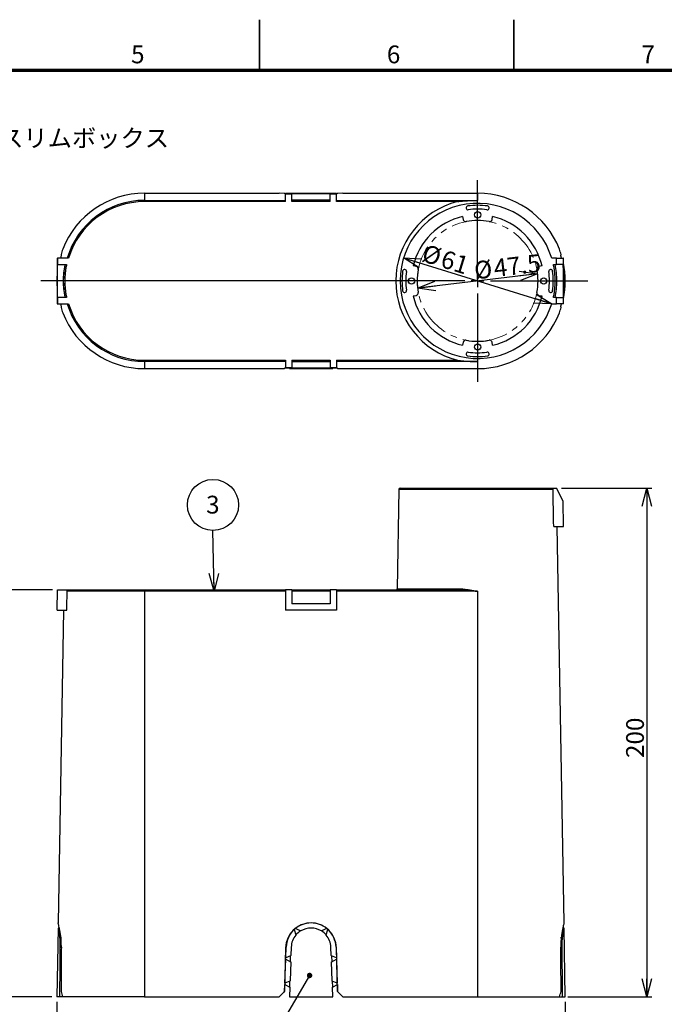
# Model space of a CAD drawing. Units: millimetres. Extents: x -16 to 840, y 0 to 594.
# Drawn here: x 426 to 679, y 207 to 594 of the extents above; entities that cross this region are included whole.
import ezdxf

# ---------------------------------------------------------------- set-up
doc = ezdxf.new("R2010")
doc.units = ezdxf.units.MM
doc.header["$LTSCALE"] = 2
doc.linetypes.add('SLD-2点鎖線', pattern=[12.7, 6.35, -1.27, 1.27, -1.27, 1.27, -1.27])
doc.linetypes.add('SLD-実線', pattern=[0])
doc.layers.add('FORMAT', color=7, linetype='SLD-実線')
doc.layers.add('レイヤー_1', color=179, linetype='SLD-実線')
doc.styles.add('SLDTEXTSTYLE0', font='MSGOTHIC.TTC')
doc.styles.add('SLDTEXTSTYLE1', font='MSGOTHIC.TTC', dxfattribs={"bigfont": 'bigfont'})
doc.styles.add('SLDTEXTSTYLE3', font='GOTHIC.TTF', dxfattribs={"width": 0.913})
doc.styles.get("Standard").update_dxf_attribs({"font": 'MSGOTHIC.TTC'})
doc.dimstyles.new('SLDDIMSTYLE0', dxfattribs={"dimtxt": 7, "dimasz": 7, "dimexe": 0, "dimexo": 0.0625, "dimgap": 1.75, "dimtad": 3, "dimdec": 0, "dimrnd": 1e-09, "dimzin": 12, "dimdsep": 46, "dimtxsty": 'SLDTEXTSTYLE0', "dimblk1": 'OPEN30', "dimblk2": 'OPEN30', "dimsah": 1, "dimcen": 0.09, "dimadec": 0, "dimazin": 3, "dimtfac": 1, "dimtdec": 0, "dimtofl": 0, "dimtmove": 0, "dimatfit": 3, "dimldrblk": 'OPEN30', "dimfxl": 1, "dimfrac": 2, "dimtolj": 1, "dimtzin": 12, "dimarcsym": 0})
doc.dimstyles.new('SLDDIMSTYLE5', dxfattribs={"dimtxt": 0.18, "dimasz": 2.153846, "dimexe": 0, "dimexo": 0.0625, "dimgap": 0, "dimtad": 0, "dimtih": 1, "dimtoh": 1, "dimdec": 0, "dimrnd": 1e-09, "dimzin": 0, "dimdsep": 46, "dimtxsty": 'STANDARD', "dimblk1": 'DOT', "dimblk2": 'DOT', "dimsah": 1, "dimcen": 0.09, "dimadec": 0, "dimazin": 0, "dimtfac": 2.153846, "dimtdec": 0, "dimtofl": 0, "dimtmove": 0, "dimatfit": 3, "dimldrblk": 'DOT', "dimfxl": 1, "dimfrac": 2, "dimtolj": 1, "dimtzin": 0, "dimarcsym": 0})
doc.dimstyles.new('SLDDIMSTYLE6', dxfattribs={"dimtxt": 0.18, "dimasz": 7, "dimexe": 0, "dimexo": 0.0625, "dimgap": 0, "dimtad": 0, "dimtih": 1, "dimtoh": 1, "dimdec": 0, "dimrnd": 1e-09, "dimzin": 0, "dimdsep": 46, "dimtxsty": 'STANDARD', "dimblk1": 'OPEN30', "dimblk2": 'OPEN30', "dimsah": 1, "dimcen": 0.09, "dimadec": 0, "dimazin": 0, "dimtfac": 7, "dimtdec": 0, "dimtofl": 0, "dimtmove": 0, "dimatfit": 3, "dimldrblk": 'OPEN30', "dimfxl": 1, "dimfrac": 2, "dimtolj": 1, "dimtzin": 0, "dimarcsym": 0})
doc.dimstyles.new('SLDDIMSTYLE7', dxfattribs={"dimtxt": 7, "dimasz": 7, "dimexe": 0, "dimexo": 0.0625, "dimgap": 1.75, "dimtad": 3, "dimdec": 1, "dimrnd": 1e-09, "dimzin": 12, "dimdsep": 46, "dimtxsty": 'SLDTEXTSTYLE0', "dimblk1": 'OPEN30', "dimblk2": 'OPEN30', "dimsah": 1, "dimcen": 0, "dimadec": 0, "dimazin": 3, "dimtfac": 1, "dimtmove": 0, "dimatfit": 3, "dimldrblk": 'OPEN30', "dimfxl": 1, "dimfrac": 2, "dimtolj": 1, "dimtzin": 12, "dimarcsym": 0})
doc.dimstyles.new('SLDDIMSTYLE8', dxfattribs={"dimtxt": 7, "dimasz": 7, "dimexe": 0, "dimexo": 0.0625, "dimgap": 1.75, "dimtad": 3, "dimdec": 0, "dimrnd": 1e-09, "dimzin": 12, "dimdsep": 46, "dimtxsty": 'SLDTEXTSTYLE0', "dimblk1": 'OPEN30', "dimblk2": 'OPEN30', "dimsah": 1, "dimcen": 0, "dimadec": 0, "dimazin": 3, "dimtfac": 1, "dimtdec": 0, "dimtmove": 0, "dimatfit": 3, "dimldrblk": 'OPEN30', "dimfxl": 1, "dimfrac": 2, "dimtolj": 1, "dimtzin": 12, "dimarcsym": 0})

# ---------------------------------------------------------------- blocks, each defined once
blk = doc.blocks.new('_OPEN30')
at = {"color": 0, "linetype": 'ByBlock', "lineweight": -2}
for p, q in [((-1, 0.267949), (0, 0)), ((0, 0), (-1, -0.267949)), ((0, 0), (-1, 0))]:
    blk.add_line(p, q, dxfattribs=at)
blk = doc.blocks.new('_D_8')
at = {"layer": 'レイヤー_1', "color": 7}
for p, q in [((638.8, 409.65), (674.36, 409.65)), ((672.36, 409.65), (672.36, 209.65)), ((641.23, 209.65), (674.36, 209.65))]:
    blk.add_line(p, q, dxfattribs=at)
at = {"layer": 'レイヤー_1', "color": 7, "xscale": 7, "yscale": 7}
for p, rotation in [((672.36, 409.65), 90), ((672.36, 209.65), 270)]:
    blk.add_blockref('_OPEN30', p, dxfattribs=dict(at, rotation=rotation))
at = {"layer": 'レイヤー_1', "color": 7, "insert": (664.21, 303.54), "char_height": 7, "attachment_point": 1, "rotation": 90, "style": 'SLDTEXTSTYLE0'}
blk.add_mtext('200', dxfattribs=at)
blk = doc.blocks.new('_D_9')
at = {"layer": 'レイヤー_1', "color": 7}
for p, q in [((438.59, 369.65), (413.45, 369.65)), ((415.45, 369.65), (415.45, 209.65)), ((438.29, 209.65), (413.45, 209.65))]:
    blk.add_line(p, q, dxfattribs=at)
at = {"layer": 'レイヤー_1', "color": 7, "xscale": 7, "yscale": 7}
for p, rotation in [((415.45, 369.65), 90), ((415.45, 209.65), 270)]:
    blk.add_blockref('_OPEN30', p, dxfattribs=dict(at, rotation=rotation))
at = {"layer": 'レイヤー_1', "color": 7, "insert": (407.3, 283.54), "char_height": 7, "attachment_point": 1, "rotation": 90, "style": 'SLDTEXTSTYLE0'}
blk.add_mtext('160', dxfattribs=at)
blk = doc.blocks.new('_D_10')
at = {"layer": 'レイヤー_1', "color": 7}
for p, q in [((440.29, 207.65), (440.29, 182.11)), ((640.29, 207.65), (640.29, 182.11)), ((640.29, 184.11), (440.29, 184.11))]:
    blk.add_line(p, q, dxfattribs=at)
at = {"layer": 'レイヤー_1', "color": 7, "xscale": 7, "yscale": 7, "rotation": 180}
blk.add_blockref('_OPEN30', (440.29, 184.11), dxfattribs=at)
at = {"layer": 'レイヤー_1', "color": 7, "xscale": 7, "yscale": 7}
blk.add_blockref('_OPEN30', (640.29, 184.11), dxfattribs=at)
at = {"layer": 'レイヤー_1', "color": 7, "insert": (534.18, 192.25), "char_height": 7, "attachment_point": 1, "style": 'SLDTEXTSTYLE0'}
blk.add_mtext('200', dxfattribs=at)
blk = doc.blocks.new('SW_NOTE_6')
at = {"layer": 'レイヤー_1', "color": 0}
blk.add_circle((0, 10.05), 10.05, dxfattribs=at)
at = {"layer": 'レイヤー_1', "color": 0, "insert": (-0.07, 13.67), "char_height": 7, "attachment_point": 2, "style": 'SLDTEXTSTYLE0'}
blk.add_mtext('3', dxfattribs=at)
blk = doc.blocks.new('_DOT')
at = {"color": 0, "linetype": 'ByBlock', "lineweight": -2}
blk.add_line((-0.5, 0), (-1, 0), dxfattribs=at)
at = {"color": 0, "linetype": 'ByBlock', "const_width": 0.5}
blk.add_lwpolyline([(-0.25, 0, 1), (0.25, 0, 1)], format="xyb", close=True, dxfattribs=at)
blk = doc.blocks.new('_D_11')
at = {"layer": 'レイヤー_1', "color": 7}
blk.add_line((629.38, 494.04), (582.22, 488.41), dxfattribs=at)
at = {"layer": 'レイヤー_1', "color": 7, "xscale": 7, "yscale": 7}
for p, rotation in [((629.38, 494.04), 6.8123512958), ((582.22, 488.41), 186.8123512958)]:
    blk.add_blockref('_OPEN30', p, dxfattribs=dict(at, rotation=rotation))
at = {"layer": 'レイヤー_1', "color": 7, "char_height": 7, "attachment_point": 1, "rotation": 6.8124, "style": 'SLDTEXTSTYLE0'}
for s, insert in [('%%c', (604.05, 498.75)), ('47.5', (611.74, 499.66))]:
    blk.add_mtext(s, dxfattribs=dict(at, insert=insert))
blk = doc.blocks.new('_D_12')
at = {"layer": 'レイヤー_1', "color": 7}
blk.add_line((576.66, 500.26), (634.94, 482.18), dxfattribs=at)
at = {"layer": 'レイヤー_1', "color": 7, "xscale": 7, "yscale": 7}
for p, rotation in [((576.66, 500.26, -100.02), 162.759844992), ((634.94, 482.18, -100.02), 342.759844992)]:
    blk.add_blockref('_OPEN30', p, dxfattribs=dict(at, rotation=rotation))
at = {"layer": 'レイヤー_1', "color": 7, "char_height": 7, "attachment_point": 1, "rotation": 342.7598, "style": 'SLDTEXTSTYLE0'}
for s, insert in [('%%c', (585.45, 505.83)), ('61', (592.84, 503.54))]:
    blk.add_mtext(s, dxfattribs=dict(at, insert=insert))
blk = doc.blocks.new('SW_CENTERMARKSYMBOL_0')
at = {"layer": 'レイヤー_1', "color": 0}
for p, q in [((0, 5), (0, 39.7)), ((-5, 0), (-171.83, 0)), ((0, 0), (-2.5, 0)), ((0, 0), (0, 2.5)), ((0, 0), (0, -2.5)), ((0, 0), (2.5, 0)), ((5, 0), (43.3, 0)), ((0, -5), (0, -39.67))]:
    blk.add_line(p, q, dxfattribs=at)

msp = doc.modelspace()

# ---------------------------------------------------------------- linework, layer by layer
at = {"color": 7, "linetype": 'SLD-実線', "lineweight": 35}
for p, q in [((520, 574), (520, 594)), ((620, 574), (620, 594))]:
    msp.add_line(p, q, dxfattribs=at)
at = {"color": 7, "linetype": 'SLD-実線', "lineweight": 25}
for p, q in [((474.785, 525.713), (527.794, 525.713)), ((474.785, 525.713), (474.785, 522.929)), ((529.846, 525.679), (527.794, 525.713)), ((530.294, 525.379), (529.846, 525.679)), ((550.294, 525.56), (530.294, 525.56)), ((530.294, 525.421), (530.294, 525.56)), ((530.294, 522.429), (530.294, 525.421)), ((532.794, 525.421), (530.294, 525.421)), ((531.924, 525.649), (531.794, 525.713)), ((531.794, 525.713), (548.794, 525.713)), ((531.794, 525.713), (531.794, 525.56)), ((531.89, 525.649), (531.954, 525.606)), ((531.89, 525.649), (531.924, 525.649)), ((531.89, 525.649), (531.89, 525.56)), ((532.012, 525.606), (531.954, 525.606)), ((531.954, 525.56), (531.954, 525.606)), ((532.104, 525.56), (532.012, 525.606)), ((532.012, 525.606), (532.012, 525.56)), ((547.794, 525.517), (532.794, 525.517)), ((532.794, 525.421), (532.794, 525.517)), ((532.794, 522.429), (532.794, 525.421)), ((547.794, 523.017), (532.794, 523.017)), ((547.794, 525.421), (547.794, 525.517)), ((547.794, 522.429), (547.794, 525.421)), ((550.294, 525.421), (547.794, 525.421)), ((548.575, 525.606), (548.483, 525.56)), ((548.633, 525.606), (548.575, 525.606)), ((548.575, 525.606), (548.575, 525.56)), ((548.633, 525.606), (548.697, 525.649)), ((548.633, 525.606), (548.633, 525.56)), ((548.794, 525.713), (548.664, 525.649)), ((548.664, 525.649), (548.697, 525.649)), ((548.697, 525.56), (548.697, 525.649)), ((548.794, 525.713), (548.794, 525.56)), ((550.741, 525.679), (550.294, 525.379)), ((550.294, 525.421), (550.294, 525.56)), ((550.294, 522.429), (550.294, 525.421)), ((552.794, 525.713), (550.741, 525.679)), ((552.794, 525.713), (605.803, 525.713)), ((605.803, 525.713), (605.803, 522.929)), ((474.785, 522.929), (474.785, 522.429)), ((474.785, 522.929), (530.294, 522.929)), ((530.294, 522.429), (474.785, 522.429)), ((532.794, 522.929), (547.794, 522.929)), ((547.794, 522.429), (532.794, 522.429)), ((550.294, 522.929), (605.803, 522.929)), ((597.91, 522.429), (550.294, 522.429)), ((599.917, 516.548), (600.128, 515.35)), ((611.477, 515.35), (611.688, 516.548)), ((440.447, 500.222), (440.447, 482.222)), ((440.447, 500.222), (440.586, 500.222)), ((440.586, 500.222), (440.586, 497.722)), ((444.904, 500.222), (440.586, 500.222)), ((441.969, 501.534), (441.967, 501.534)), ((442.043, 501.177), (442.04, 501.177)), ((636.803, 500.222), (634.954, 500.222)), ((636.803, 497.722), (636.803, 500.222)), ((636.803, 500.222), (639.39, 500.222)), ((638.548, 501.177), (638.544, 501.177)), ((638.62, 501.534), (638.618, 501.534)), ((639.39, 500.222), (639.39, 497.722)), ((639.564, 500.222), (639.39, 500.222)), ((639.564, 482.222), (639.564, 500.222)), ((440.49, 497.722), (440.49, 484.722)), ((440.49, 497.722), (440.586, 497.722)), ((440.586, 497.722), (444.119, 497.722)), ((581.675, 496.897), (580.477, 497.108)), ((631.128, 497.108), (629.931, 496.897)), ((635.611, 497.722), (636.803, 497.722)), ((639.39, 497.722), (636.803, 497.722)), ((639.39, 497.722), (639.521, 497.722)), ((639.521, 484.722), (639.521, 497.722)), ((639.595, 495.32), (639.564, 495.57)), ((639.564, 495.32), (639.595, 495.32)), ((639.597, 495.305), (639.564, 495.305)), ((440.49, 484.722), (440.586, 484.722)), ((440.586, 484.722), (440.586, 482.222)), ((444.119, 484.722), (440.586, 484.722)), ((580.477, 485.337), (581.675, 485.548)), ((629.931, 485.548), (631.128, 485.337)), ((636.803, 484.722), (635.611, 484.722)), ((636.803, 482.222), (636.803, 484.722)), ((636.803, 484.722), (639.39, 484.722)), ((639.39, 484.722), (639.39, 482.222)), ((639.39, 484.722), (639.521, 484.722)), ((639.597, 487.14), (639.564, 487.14)), ((639.595, 487.125), (639.564, 487.125)), ((440.447, 482.222), (440.586, 482.222)), ((440.586, 482.222), (444.904, 482.222)), ((441.967, 480.911), (441.969, 480.911)), ((442.04, 481.267), (442.043, 481.267)), ((634.954, 482.222), (636.803, 482.222)), ((639.39, 482.222), (636.803, 482.222)), ((638.544, 481.267), (638.548, 481.267)), ((638.618, 480.911), (638.62, 480.911)), ((639.564, 482.222), (639.39, 482.222)), ((600.128, 467.094), (599.917, 465.897)), ((611.688, 465.897), (611.477, 467.094)), ((474.785, 459.516), (474.785, 460.016)), ((474.785, 460.016), (530.294, 460.016)), ((530.294, 459.516), (474.785, 459.516)), ((474.785, 459.516), (474.785, 456.731)), ((530.294, 460.016), (530.294, 457.024)), ((532.794, 460.016), (547.794, 460.016)), ((532.794, 460.016), (532.794, 457.024)), ((547.794, 459.516), (532.794, 459.516)), ((547.794, 459.428), (532.794, 459.428)), ((547.794, 460.016), (547.794, 457.024)), ((550.294, 460.016), (597.91, 460.016)), ((550.294, 460.016), (550.294, 457.024)), ((605.803, 459.516), (550.294, 459.516)), ((605.803, 459.516), (605.803, 456.731)), ((474.785, 456.731), (527.792, 456.731)), ((527.792, 456.731), (529.845, 456.766)), ((530.294, 457.065), (529.845, 456.766)), ((532.794, 457.024), (530.294, 457.024)), ((530.294, 457.024), (530.294, 456.885)), ((550.294, 456.885), (530.294, 456.885)), ((531.794, 456.731), (531.794, 456.885)), ((531.924, 456.796), (531.794, 456.731)), ((531.794, 456.731), (548.794, 456.731)), ((531.89, 456.885), (531.89, 456.796)), ((531.89, 456.796), (531.954, 456.839)), ((531.89, 456.796), (531.924, 456.796)), ((531.954, 456.839), (531.954, 456.885)), ((532.012, 456.839), (531.954, 456.839)), ((532.104, 456.885), (532.012, 456.839)), ((532.012, 456.839), (532.012, 456.885)), ((532.794, 457.024), (532.794, 456.928)), ((547.794, 456.928), (532.794, 456.928)), ((550.294, 457.024), (547.794, 457.024)), ((547.794, 457.024), (547.794, 456.928)), ((548.575, 456.839), (548.483, 456.885)), ((548.575, 456.839), (548.575, 456.885)), ((548.633, 456.839), (548.575, 456.839)), ((548.633, 456.885), (548.633, 456.839)), ((548.633, 456.839), (548.697, 456.796)), ((548.664, 456.796), (548.697, 456.796)), ((548.794, 456.731), (548.664, 456.796)), ((548.697, 456.796), (548.697, 456.885)), ((548.794, 456.731), (548.794, 456.885)), ((550.742, 456.766), (550.294, 457.065)), ((550.294, 457.024), (550.294, 456.885)), ((550.742, 456.766), (552.795, 456.731)), ((552.795, 456.731), (605.803, 456.731)), ((574.794, 409.155), (574.113, 370.138)), ((575.294, 409.646), (634.954, 409.646)), ((634.954, 409.646), (636.803, 409.646)), ((639.39, 404.647), (636.803, 409.646)), ((639.564, 394.646), (639.39, 404.647)), ((635.741, 394.646), (639.564, 394.646)), ((639.788, 238.635), (637.064, 394.646)), ((440.447, 361.646), (440.586, 369.646)), ((440.586, 369.646), (444.904, 369.646)), ((474.785, 369.155), (444.382, 369.155)), ((444.904, 369.646), (474.785, 369.646)), ((474.785, 369.155), (474.785, 369.646)), ((474.785, 369.646), (530.294, 369.646)), ((474.785, 369.155), (474.785, 209.646)), ((530.294, 369.155), (474.785, 369.155)), ((532.794, 369.646), (530.294, 369.646)), ((530.294, 369.646), (530.294, 361.646)), ((532.794, 369.646), (532.794, 364.146)), ((532.794, 369.646), (547.794, 369.646)), ((547.794, 369.155), (532.794, 369.155)), ((547.794, 369.646), (547.794, 364.146)), ((550.294, 369.646), (547.794, 369.646)), ((550.294, 369.646), (550.294, 361.646)), ((550.294, 369.646), (597.91, 369.646)), ((605.803, 369.155), (550.294, 369.155)), ((605.803, 369.155), (605.803, 209.646)), ((547.794, 364.146), (532.794, 364.146)), ((440.447, 361.646), (444.245, 361.646)), ((442.947, 361.646), (440.8, 238.635)), ((550.294, 361.646), (530.294, 361.646)), ((440.765, 236.646), (440.294, 209.646)), ((441.285, 236.646), (440.77, 236.646)), ((536.181, 235.509), (534.085, 236.434)), ((546.502, 236.434), (544.407, 235.509)), ((639.817, 236.646), (639.3, 236.646)), ((640.294, 209.646), (639.822, 236.646)), ((441.512, 235.498), (440.993, 235.502)), ((441.245, 233.866), (441.773, 233.866)), ((441.246, 233.874), (441.773, 233.867)), ((533.706, 236.108), (534.295, 233.94)), ((534.295, 233.94), (534.315, 233.866)), ((536.211, 235.495), (536.181, 235.509)), ((544.407, 235.509), (544.376, 235.495)), ((546.272, 233.866), (546.292, 233.94)), ((546.292, 233.94), (546.881, 236.108)), ((638.818, 233.867), (639.342, 233.874)), ((639.342, 233.866), (638.818, 233.866)), ((639.595, 235.502), (639.076, 235.498)), ((442.072, 228.931), (441.537, 228.94)), ((441.539, 229.106), (441.538, 229.06)), ((441.539, 229.106), (441.799, 229.106)), ((530.297, 228.908), (529.845, 211.628)), ((530.332, 224.896), (530.483, 229.176)), ((532.482, 229.106), (532.366, 225.825)), ((548.222, 225.825), (548.106, 229.106)), ((550.104, 229.176), (550.256, 224.896)), ((550.742, 211.628), (550.29, 228.908)), ((638.515, 228.931), (639.05, 228.94)), ((639.048, 229.106), (638.788, 229.106)), ((639.049, 229.06), (639.048, 229.106)), ((442.04, 224.899), (442.042, 224.899)), ((532.215, 225.756), (530.332, 224.896)), ((532.153, 223.394), (532.215, 225.756)), ((532.366, 225.825), (532.215, 225.756)), ((548.373, 225.756), (548.222, 225.825)), ((548.373, 225.756), (548.434, 223.394)), ((550.256, 224.896), (548.373, 225.756)), ((638.545, 224.899), (638.548, 224.899)), ((442.038, 224.393), (442.036, 224.393)), ((529.978, 214.896), (530.314, 224.396)), ((530.314, 224.396), (532.153, 223.394)), ((532.277, 223.326), (532.012, 215.825)), ((532.153, 223.394), (532.277, 223.326)), ((548.31, 223.326), (548.434, 223.394)), ((548.575, 215.825), (548.31, 223.326)), ((548.434, 223.394), (550.273, 224.396)), ((550.273, 224.396), (550.609, 214.896)), ((638.551, 224.393), (638.549, 224.393)), ((441.965, 214.394), (441.964, 214.394)), ((441.967, 214.898), (441.968, 214.898)), ((529.863, 211.645), (529.96, 214.396)), ((529.96, 214.396), (531.89, 213.345)), ((531.954, 215.798), (529.978, 214.896)), ((531.924, 213.326), (531.794, 209.646)), ((531.89, 213.345), (531.954, 215.798)), ((531.89, 213.345), (531.924, 213.326)), ((532.012, 215.825), (531.954, 215.798)), ((548.633, 215.798), (548.575, 215.825)), ((548.633, 215.798), (548.697, 213.345)), ((550.609, 214.896), (548.633, 215.798)), ((548.664, 213.326), (548.697, 213.345)), ((548.794, 209.646), (548.664, 213.326)), ((548.697, 213.345), (550.627, 214.396)), ((550.627, 214.396), (550.724, 211.645)), ((638.619, 214.898), (638.62, 214.898)), ((638.624, 214.394), (638.622, 214.394)), ((441.357, 209.646), (440.294, 209.646)), ((442.639, 209.646), (441.357, 209.646)), ((474.785, 209.646), (442.639, 209.646)), ((474.785, 209.646), (527.792, 209.646)), ((527.792, 209.646), (529.845, 211.628)), ((527.792, 209.646), (527.794, 209.646)), ((527.794, 209.646), (527.929, 209.778)), ((529.561, 211.353), (529.863, 211.645)), ((529.561, 211.353), (529.561, 211.353)), ((529.845, 211.628), (529.863, 211.645)), ((529.863, 211.645), (529.863, 211.645)), ((531.794, 209.646), (548.794, 209.646)), ((550.724, 211.645), (550.742, 211.628)), ((550.742, 211.628), (552.795, 209.646)), ((552.659, 209.778), (552.794, 209.646)), ((552.794, 209.646), (552.795, 209.646)), ((552.795, 209.646), (605.803, 209.646)), ((605.803, 209.646), (637.948, 209.646)), ((637.948, 209.646), (639.23, 209.646)), ((639.23, 209.646), (640.294, 209.646))]:
    msp.add_line(p, q, dxfattribs=at)
at = {"color": 8, "linetype": 'SLD-実線', "lineweight": 25}
for p, q in [((635.476, 409.155), (574.794, 409.155)), ((574.113, 370.138), (598.032, 370.138))]:
    msp.add_line(p, q, dxfattribs=at)
at = {"color": 7, "linetype": 'SLD-実線', "lineweight": 25, "flags": 128}
for points in [[(635.741, 394.646), (635.707, 396.488), (635.476, 409.155)], [(444.245, 361.646), (444.263, 362.631), (444.382, 369.155)]]:
    msp.add_lwpolyline(points, dxfattribs=at)
at = {"color": 7, "linetype": 'SLD-実線', "lineweight": 25}
for centre in [(605.803, 517.222), (579.803, 491.222), (631.803, 491.222), (605.803, 465.222)]:
    msp.add_circle(centre, 1.25, dxfattribs=at)
for centre, radius, start, end in [((474.785, 491.222), 34.491, 90, 158.7493), ((605.803, 491.222), 34.491, 21.2507, 90), ((474.785, 491.222), 31.707, 90, 163.50982), ((474.785, 491.222), 31.207, 90, 163.23792), ((605.803, 491.222), 32.19, 104.19388, 255.80612), ((605.803, 491.222), 30.509, 17.15743, 342.84257), ((602.017, 519.974), 0.75, 97.5, 277.5), ((605.803, 491.222), 29.75, 82.5, 97.5), ((605.803, 491.222), 28.25, 82.5, 97.5), ((609.588, 519.974), 0.75, 262.5, 82.5), ((605.803, 491.222), 26, 103.08287, 166.91713), ((601.113, 515.524), 1, 190, 280.92207), ((610.492, 515.524), 1, 259.07793, 350), ((605.803, 491.222), 26, 13.08287, 76.91713), ((605.803, 491.222), 23.75, 79.07793, 100.92207), ((474.689, 491.222), 31.838, 168.2197, 191.7803), ((581.501, 495.912), 1, 349.07793, 80), ((630.104, 495.912), 1, 100, 190.92207), ((605.803, 491.222), 34.491, 348.19755, 11.80245), ((474.785, 491.222), 34.491, 174.59828, 185.40172), ((605.803, 491.222), 29.75, 172.5, 187.5), ((577.051, 495.008), 0.75, 352.5, 172.5), ((605.803, 491.222), 28.25, 172.5, 187.5), ((605.803, 491.222), 23.75, 169.07793, 190.92207), ((605.803, 491.222), 23.75, 349.07793, 10.92207), ((634.555, 495.008), 0.75, 7.5, 187.5), ((605.803, 491.222), 28.25, 352.5, 7.5), ((605.803, 491.222), 29.75, 352.5, 7.5), ((577.051, 487.437), 0.75, 187.5, 7.5), ((605.803, 491.222), 26, 193.08287, 256.91713), ((581.501, 486.533), 1, 280, 10.92207), ((605.803, 491.222), 26, 283.08287, 346.91713), ((630.104, 486.533), 1, 169.07793, 260), ((634.555, 487.437), 0.75, 172.5, 352.5), ((474.785, 491.222), 31.707, 196.49018, 270), ((474.785, 491.222), 31.207, 196.76208, 270), ((474.785, 491.222), 34.491, 201.2507, 270), ((605.803, 491.222), 34.491, 270, 338.7493), ((601.113, 466.921), 1, 79.07793, 170), ((605.803, 491.222), 23.75, 259.07793, 280.92207), ((610.492, 466.921), 1, 10, 100.92207), ((602.017, 462.471), 0.75, 82.5, 262.5), ((605.803, 491.222), 29.75, 262.5, 277.5), ((605.803, 491.222), 28.25, 262.5, 277.5), ((609.588, 462.471), 0.75, 277.5, 97.5), ((575.294, 409.146), 0.5, 90, 179), ((573.613, 370.146), 0.5, 270, 359), ((540.294, 228.646), 10, 1.49715, 178.50285), ((540.294, 228.829), 9.817, 90, 129.22784), ((540.294, 228.829), 7.817, 58.51461, 121.48539), ((540.294, 228.829), 9.817, 50.77216, 90), ((540.294, 228.829), 9.817, 132.14639, 177.97502), ((540.294, 228.829), 7.817, 139.88884, 177.97502), ((540.294, 228.646), 8.001, 120.9356, 138.56978), ((540.294, 228.646), 8.001, 41.43022, 59.0644), ((540.294, 228.829), 7.817, 2.02498, 40.11116), ((540.294, 228.829), 9.817, 2.02498, 47.85361)]:
    msp.add_arc(centre, radius, start, end, dxfattribs=at)
for centre, major_axis, ratio, start_param, end_param in [((474.785, 491.8), (0, 34.29), 0.999858, 1.2156536, 1.2793505), ((605.803, 491.8), (0, 34.29), 0.999858, 5.0038348, 5.0675317), ((474.785, 510.353), (0, 38.751), 0.869645, 1.7972355, 1.7998125), ((474.785, 490.894), (0, 34.51), 0.9999548, 1.2567116, 1.2568207), ((474.796, 510.118), (0.024, 38.611), 0.8720584, 1.7950664, 1.7955434), ((474.785, 491.496), (0, 34.319), 0.9999682, 1.273843, 1.2739609), ((474.785, 510.353), (0, 38.751), 0.869645, 1.8002806, 1.8091916), ((474.785, 490.896), (0, 34.332), 0.9999548, 1.2658948, 1.266098), ((474.796, 510.118), (0.024, 38.611), 0.8720584, 1.8045499, 1.8050309), ((474.785, 491.495), (0, 34.148), 0.9999682, 1.2830773, 1.2832928), ((474.785, 510.353), (0, 38.751), 0.869645, 1.8096609, 1.8136823), ((605.803, 510.353), (0, 38.751), 0.869645, 4.469503, 4.4735244), ((605.803, 491.495), (0, 34.148), 0.9999682, 4.9998925, 5.000108), ((605.791, 510.118), (-0.024, 38.611), 0.8720584, 4.4781544, 4.4786354), ((605.803, 510.353), (0, 38.751), 0.869645, 4.4739937, 4.4829047), ((605.803, 490.896), (0, 34.332), 0.9999548, 5.0170873, 5.0172905), ((605.803, 491.496), (0, 34.319), 0.9999682, 5.0092244, 5.0093423), ((605.791, 510.118), (-0.024, 38.611), 0.8720584, 4.4876419, 4.4881189), ((605.803, 510.353), (0, 38.751), 0.869645, 4.4833729, 4.4859498), ((605.803, 490.894), (0, 34.51), 0.9999548, 5.0263647, 5.0264737), ((605.803, 490.96), (0, 34.073), 0.9999703, 4.8402618, 4.8407112), ((605.803, 491.485), (0, 34.073), 0.9999703, 4.5840668, 4.5845162), ((474.785, 472.092), (0, 38.751), 0.869645, 1.3417802, 1.3443572), ((474.785, 490.645), (0, 34.29), 0.999858, 1.8622421, 1.925939), ((474.796, 472.326), (-0.024, 38.611), 0.8720584, 1.3460493, 1.3465263), ((474.785, 491.551), (0, 34.51), 0.9999548, 1.884772, 1.8848811), ((474.785, 490.949), (0, 34.319), 0.9999682, 1.8676317, 1.8677496), ((474.785, 472.092), (0, 38.751), 0.869645, 1.332401, 1.341312), ((474.796, 472.326), (-0.024, 38.611), 0.8720584, 1.3365617, 1.3370428), ((474.785, 491.549), (0, 34.332), 0.9999548, 1.8754947, 1.8756978), ((474.785, 490.95), (0, 34.148), 0.9999682, 1.8582999, 1.8585153), ((474.785, 472.092), (0, 38.751), 0.869645, 1.3279104, 1.3319318), ((605.803, 490.645), (0, 34.29), 0.999858, 4.3572463, 4.4209432), ((605.803, 472.092), (0, 38.751), 0.869645, 4.9512535, 4.9552749), ((605.803, 490.95), (0, 34.148), 0.9999682, 4.42467, 4.4248854), ((605.791, 472.326), (0.024, 38.611), 0.8720584, 4.9461425, 4.9466236), ((605.803, 491.549), (0, 34.332), 0.9999548, 4.4074875, 4.4076906), ((605.803, 472.092), (0, 38.751), 0.869645, 4.9418733, 4.9507843), ((605.803, 490.949), (0, 34.319), 0.9999682, 4.4154357, 4.4155536), ((605.791, 472.326), (0.024, 38.611), 0.8720584, 4.936659, 4.937136), ((605.803, 491.551), (0, 34.51), 0.9999548, 4.3983043, 4.3984133), ((605.803, 472.092), (0, 38.751), 0.869645, 4.9388281, 4.9414051), ((474.785, 233.577), (34.072, 0), 0.4415257, 2.9505233, 2.951521), ((605.803, 233.577), (34.072, 0), 0.4415257, 0.1900717, 0.1910694), ((474.785, 233.577), (34.072, 0), 0.4415257, 3.0132705, 3.0137198), ((474.785, 203.671), (0, 127.364), 0.271063, 1.3313813, 1.3314492), ((474.785, 203.671), (0, 127.364), 0.271063, 1.3132856, 1.3135672), ((605.803, 203.671), (0, 127.364), 0.271063, 4.9696181, 4.9698997), ((605.803, 203.671), (0, 127.364), 0.271063, 4.9517361, 4.951804), ((605.803, 233.577), (34.072, 0), 0.4415257, 0.1278728, 0.1283222), ((474.797, -110.448), (-0.025, 1133.87), 0.0307358, 1.2668175, 1.2846024), ((474.785, -34.414), (0, 1095.989), 0.0307482, 1.3279104, 1.3319318), ((605.803, -34.414), (0, 1095.989), 0.0307482, 4.9512535, 4.9552749), ((605.79, -110.448), (0.025, 1133.87), 0.0307358, 4.9985829, 5.0163678), ((474.796, -26.36), (-0.024, 1082.555), 0.0311029, 1.3365611, 1.3370421), ((474.785, 229.32), (34.147, 0), 0.4565857, 3.4290962, 3.4293116), ((605.803, 229.32), (34.147, 0), 0.4565857, 5.9954663, 5.9956818), ((605.791, -26.36), (0.024, 1082.555), 0.0311029, 4.9461432, 4.9466243), ((474.785, -34.414), (0, 1095.989), 0.0307482, 1.332401, 1.341312), ((474.785, 218.78), (34.33, 0), 0.5450166, 2.8366911, 2.8368943), ((605.803, 218.78), (34.33, 0), 0.5450166, 0.3046983, 0.3049015), ((605.803, -34.414), (0, 1095.989), 0.0307482, 4.9418733, 4.9507843), ((474.785, -34.414), (0, 1095.989), 0.0307482, 1.3417802, 1.3443572), ((474.796, -26.36), (-0.024, 1082.555), 0.0311029, 1.3460486, 1.3465256), ((474.785, 208.586), (34.508, 0), 0.5450166, 2.8275079, 2.827617), ((474.785, 219.481), (34.318, 0), 0.4565857, 3.4384281, 3.4385459), ((605.803, 219.481), (34.318, 0), 0.4565857, 5.986232, 5.9863499), ((605.791, -26.36), (0.024, 1082.555), 0.0311029, 4.9366597, 4.9371367), ((605.803, 208.586), (34.508, 0), 0.5450166, 0.3139757, 0.3140847), ((605.803, -34.414), (0, 1095.989), 0.0307482, 4.9388281, 4.9414051), ((474.785, 221.156), (34.285, 0), 0.9654047, 3.4330385, 3.4967354), ((605.803, 221.156), (34.285, 0), 0.9654047, 5.9280426, 5.9917395)]:
    msp.add_ellipse(centre, major_axis=major_axis, ratio=ratio, start_param=start_param, end_param=end_param, dxfattribs=at)
for points, knots in [([(597.91, 522.429), (598.566, 522.512), (599.223, 522.585), (600.539, 522.709), (601.196, 522.761), (603.17, 522.885), (604.485, 522.927), (605.803, 522.929)], [0, 0, 0, 0, 0.25, 0.25, 0.5, 0.5, 1, 1, 1, 1]), ([(441.907, 500.222), (441.929, 500.32), (442.007, 500.654), (442.068, 500.927), (442.072, 501.002), (442.074, 501.033)], [0, 0, 0, 0, 0.1917486, 0.6592867, 1, 1, 1, 1]), ([(638.513, 501.033), (638.517, 500.986), (638.526, 500.89), (638.598, 500.581), (638.667, 500.281), (638.68, 500.222)], [0, 0, 0, 0, 0.4382311, 0.889515, 1, 1, 1, 1]), ([(443.609, 484.722), (443.498, 485.255), (443.4, 485.794), (443.232, 486.87), (443.163, 487.41), (442.995, 489.036), (442.938, 490.128), (442.938, 492.31), (442.994, 493.402), (443.162, 495.03), (443.232, 495.571), (443.4, 496.65), (443.498, 497.189), (443.609, 497.722)], [0, 0, 0, 0, 0.125, 0.125, 0.25, 0.25, 0.5, 0.5, 0.75, 0.75, 0.875, 0.875, 1, 1, 1, 1]), ([(444.119, 497.722), (444.008, 497.188), (443.907, 496.651), (443.737, 495.572), (443.666, 495.031), (443.495, 493.403), (443.438, 492.31), (443.438, 490.128), (443.496, 489.035), (443.666, 487.409), (443.737, 486.869), (443.907, 485.793), (444.008, 485.257), (444.119, 484.722)], [0, 0, 0, 0, 0.125, 0.125, 0.25, 0.25, 0.5, 0.5, 0.75, 0.75, 0.875, 0.875, 1, 1, 1, 1]), ([(635.611, 484.722), (635.725, 485.257), (635.829, 485.793), (636.004, 486.87), (636.077, 487.411), (636.253, 489.041), (636.311, 490.131), (636.311, 492.317), (636.253, 493.406), (636.077, 495.032), (636.004, 495.573), (635.829, 496.652), (635.725, 497.188), (635.611, 497.722)], [0, 0, 0, 0, 0.125, 0.125, 0.25, 0.25, 0.5, 0.5, 0.75, 0.75, 0.875, 0.875, 1, 1, 1, 1]), ([(636.122, 497.722), (636.351, 496.654), (636.524, 495.573), (636.753, 493.406), (636.811, 492.317), (636.811, 489.039), (636.58, 486.859), (636.122, 484.722)], [0, 0, 0, 0, 0.25, 0.25, 0.5, 0.5, 1, 1, 1, 1]), ([(639.255, 497.431), (639.326, 496.992), (639.467, 496.115), (639.639, 494.614), (639.754, 493.024), (639.8, 491.389), (639.768, 489.765), (639.677, 488.229), (639.571, 487.298), (639.521, 486.852)], [0, 0, 0, 0, 0.145908, 0.2917953, 0.4378871, 0.5839623, 0.726722, 0.8694944, 1, 1, 1, 1]), ([(639.597, 487.14), (639.664, 487.754), (639.721, 488.406), (639.781, 489.44), (639.796, 489.796), (639.817, 490.504), (639.822, 490.86), (639.822, 491.574), (639.817, 491.934), (639.796, 492.648), (639.781, 492.998), (639.742, 493.684), (639.718, 494.02), (639.662, 494.677), (639.631, 494.998), (639.597, 495.305)], [0, 0, 0, 0, 0.25, 0.25, 0.375, 0.375, 0.5, 0.5, 0.625, 0.625, 0.75, 0.75, 0.875, 0.875, 1, 1, 1, 1]), ([(639.564, 486.892), (639.573, 486.952), (639.584, 487.024), (639.593, 487.11), (639.595, 487.125)], [0, 0, 0, 0, 0.83494928, 1, 1, 1, 1]), ([(442.074, 481.412), (442.07, 481.459), (442.061, 481.555), (441.989, 481.864), (441.92, 482.163), (441.907, 482.222)], [0, 0, 0, 0, 0.4382312, 0.8895151, 1, 1, 1, 1]), ([(638.681, 482.222), (638.658, 482.125), (638.581, 481.791), (638.519, 481.518), (638.515, 481.443), (638.513, 481.412)], [0, 0, 0, 0, 0.1917484, 0.6592866, 1, 1, 1, 1]), ([(597.91, 460.016), (598.566, 459.932), (599.223, 459.86), (600.537, 459.736), (601.194, 459.684), (603.167, 459.56), (604.487, 459.518), (605.803, 459.516)], [0, 0, 0, 0, 0.25, 0.25, 0.5, 0.5, 1, 1, 1, 1]), ([(634.954, 409.646), (635.087, 409.646), (635.218, 409.597), (635.413, 409.417), (635.474, 409.289), (635.476, 409.155)], [0, 0, 0, 0, 0.5, 0.5, 1, 1, 1, 1]), ([(444.382, 369.155), (444.384, 369.288), (444.445, 369.417), (444.639, 369.596), (444.77, 369.646), (444.904, 369.646)], [0, 0, 0, 0, 0.5, 0.5, 1, 1, 1, 1]), ([(597.91, 369.646), (598.566, 369.646), (599.223, 369.626), (600.537, 369.567), (601.194, 369.526), (603.167, 369.387), (604.487, 369.271), (605.803, 369.155)], [0, 0, 0, 0, 0.25, 0.25, 0.5, 0.5, 1, 1, 1, 1]), ([(598.032, 370.138), (598.677, 370.138), (599.32, 370.098), (600.609, 369.979), (601.254, 369.899), (602.548, 369.714), (603.197, 369.609), (604.174, 369.443), (604.5, 369.386), (605.151, 369.271), (605.479, 369.213), (605.803, 369.155)], [0, 0, 0, 0, 0.25, 0.25, 0.5, 0.5, 0.75, 0.75, 0.875, 0.875, 1, 1, 1, 1]), ([(440.77, 236.622), (440.77, 236.622), (440.771, 236.62), (440.824, 236.366), (440.902, 235.976), (440.966, 235.628), (440.991, 235.495)], [0, 0, 0, 0, 0.2129798, 0.5088859, 0.8132492, 1, 1, 1, 1]), ([(441.332, 236.434), (441.263, 236.753), (441.121, 237.401), (440.948, 238.087), (440.837, 238.509), (440.79, 238.682), (440.802, 238.639), (440.803, 238.635)], [0, 0, 0, 0, 0.2407245, 0.4882629, 0.7290595, 0.9771547, 1, 1, 1, 1]), ([(639.784, 238.635), (639.78, 238.619), (639.771, 238.586), (639.671, 238.214), (639.516, 237.6), (639.366, 236.958), (639.275, 236.529), (639.255, 236.434)], [0, 0, 0, 0, 0.212606, 0.4549489, 0.6897865, 0.9310613, 1, 1, 1, 1]), ([(639.597, 235.495), (639.635, 235.702), (639.713, 236.121), (639.788, 236.484), (639.825, 236.658), (639.819, 236.629), (639.817, 236.622)], [0, 0, 0, 0, 0.2988554, 0.6062566, 0.9051795, 1, 1, 1, 1]), ([(440.993, 235.502), (441.031, 235.284), (441.074, 235.037), (441.16, 234.488), (441.204, 234.192), (441.246, 233.874)], [0, 0, 0, 0, 0.5, 0.5, 1, 1, 1, 1]), ([(441.245, 233.866), (441.333, 233.199), (441.412, 232.459), (441.521, 230.828), (441.547, 229.981), (441.539, 229.106)], [0, 0, 0, 0, 0.5, 0.5, 1, 1, 1, 1]), ([(442.074, 229.176), (442.079, 229.839), (442.064, 230.487), (442.015, 231.439), (441.994, 231.753), (441.944, 232.374), (441.915, 232.681), (441.819, 233.569), (441.743, 234.127), (441.618, 234.915), (441.575, 235.17), (441.488, 235.656), (441.443, 235.888), (441.399, 236.108)], [0, 0, 0, 0, 0.25, 0.25, 0.375, 0.375, 0.5, 0.5, 0.75, 0.75, 0.875, 0.875, 1, 1, 1, 1]), ([(639.188, 236.108), (639.1, 235.667), (639.012, 235.185), (638.888, 234.403), (638.848, 234.132), (638.773, 233.569), (638.737, 233.277), (638.641, 232.388), (638.59, 231.774), (638.54, 230.819), (638.528, 230.493), (638.513, 229.837), (638.511, 229.508), (638.513, 229.176)], [0, 0, 0, 0, 0.25, 0.25, 0.375, 0.375, 0.5, 0.5, 0.75, 0.75, 0.875, 0.875, 1, 1, 1, 1]), ([(639.048, 229.106), (639.04, 229.981), (639.067, 230.827), (639.175, 232.459), (639.254, 233.199), (639.342, 233.866)], [0, 0, 0, 0, 0.5, 0.5, 1, 1, 1, 1]), ([(441.538, 229.06), (441.583, 229.064), (441.628, 229.068), (441.694, 229.076), (441.716, 229.079), (441.749, 229.085), (441.76, 229.087), (441.777, 229.091), (441.782, 229.093), (441.792, 229.097), (441.799, 229.1), (441.799, 229.106)], [0, 0, 0, 0, 0.5, 0.5, 0.75, 0.75, 0.875, 0.875, 0.9375, 0.9375, 1, 1, 1, 1]), ([(639.049, 229.06), (639.004, 229.064), (638.96, 229.068), (638.893, 229.076), (638.871, 229.079), (638.838, 229.085), (638.827, 229.087), (638.811, 229.091), (638.805, 229.093), (638.795, 229.097), (638.788, 229.1), (638.788, 229.106)], [0, 0, 0, 0, 0.5, 0.5, 0.75, 0.75, 0.875, 0.875, 0.9375, 0.9375, 1, 1, 1, 1])]:
    msp.add_open_spline(points, degree=3, knots=knots, dxfattribs=at)
for points in [[(441.397, 236.073), (441.373, 236.192), (441.349, 236.308), (441.326, 236.419)], [(639.261, 236.419), (639.238, 236.307), (639.214, 236.192), (639.191, 236.073)], [(639.342, 233.874), (639.426, 234.516), (639.516, 235.06), (639.595, 235.502)], [(441.538, 229.06), (441.538, 229.02), (441.537, 228.98), (441.537, 228.94)], [(639.05, 228.94), (639.05, 228.98), (639.049, 229.02), (639.049, 229.06)]]:
    msp.add_open_spline(points, degree=3, dxfattribs=at)
at = {"color": 8, "linetype": 'SLD-実線', "lineweight": 25}
for points, knots in [([(441.868, 233.041), (441.867, 232.963), (441.859, 232.526), (441.844, 231.633), (441.822, 230.389), (441.807, 229.537), (441.799, 229.106)], [0, 0, 0, 0, 0.0686353, 0.3883498, 0.6900623, 1, 1, 1, 1]), ([(638.788, 229.106), (638.78, 229.526), (638.766, 230.378), (638.744, 231.61), (638.728, 232.515), (638.721, 232.954), (638.719, 233.043)], [0, 0, 0, 0, 0.3013648, 0.610945, 0.9212903, 1, 1, 1, 1])]:
    msp.add_open_spline(points, degree=3, knots=knots, dxfattribs=at)
at = {"layer": 'FORMAT', "lineweight": 70}
msp.add_line((820, 574), (20, 574), dxfattribs=at)
at = {"layer": 'レイヤー_1', "color": 7, "linetype": 'SLD-2点鎖線', "lineweight": 18}
msp.add_circle((605.803, 491.222), 23.75, dxfattribs=at)

# ---------------------------------------------------------------- block references
at = {"layer": 'レイヤー_1', "color": 7}
for name, p in [('SW_CENTERMARKSYMBOL_0', (605.803, 491.222)), ('SW_NOTE_6', (501.72, 393.046))]:
    msp.add_blockref(name, p, dxfattribs=at)

# ---------------------------------------------------------------- texts
at = {"color": 7, "linetype": 'Continuous', "lineweight": 0, "char_height": 7, "attachment_point": 2, "style": 'SLDTEXTSTYLE3'}
for s, insert in [('5', (472.142, 583.848)), ('6', (572.748, 583.848)), ('7', (672.884, 583.848))]:
    msp.add_mtext(s, dxfattribs=dict(at, insert=insert))
at = {"layer": 'レイヤー_1', "color": 7, "insert": (408.042, 550.913), "char_height": 7, "attachment_point": 1, "style": 'SLDTEXTSTYLE1'}
msp.add_mtext('■スリムボックス', dxfattribs=at)

# ---------------------------------------------------------------- dimensions: what is measured, and where the dimension line sits
at = {"layer": 'レイヤー_1', "color": 7}
for p1, p2, dimstyle, picture, middle in [((576.665, 500.264), (634.941, 482.18), 'SLDDIMSTYLE8', '_D_12', (589.993, 496.128)), ((629.385, 494.04), (582.22, 488.405), 'SLDDIMSTYLE7', '_D_11', (616.7, 492.524))]:
    dim = msp.add_diameter_dim_2p(p1=p1, p2=p2, dimstyle=dimstyle, dxfattribs=at)
    dim.commit()
    dim.dimension.update_dxf_attribs({"geometry": picture, "text_midpoint": middle, "dimtype": 163})
for base, p1, p2, picture, middle in [((672.356, 209.646), (636.803, 409.646), (639.23, 209.646), '_D_8', (672.356, 309.646)), ((415.445, 209.646), (440.586, 369.646), (440.294, 209.646), '_D_9', (415.445, 289.646))]:
    dim = msp.add_linear_dim(base=base, p1=p1, p2=p2, angle=90, dimstyle='SLDDIMSTYLE0', dxfattribs=at)
    dim.commit()
    dim.dimension.update_dxf_attribs({"geometry": picture, "text_midpoint": middle, "dimtype": 160})
dim = msp.add_linear_dim(base=(440.294, 184.108), p1=(640.294, 209.646), p2=(440.294, 209.646), dimstyle='SLDDIMSTYLE0', dxfattribs=at)
dim.commit()
dim.dimension.update_dxf_attribs({"geometry": '_D_10', "text_midpoint": (540.294, 184.108), "dimtype": 160})

# ---------------------------------------------------------------- leaders
for points, dimstyle in [([(502.153, 369.155), (501.72, 393.046)], 'SLDDIMSTYLE6'), ([(539.707, 217.982), (526.778, 195.909)], 'SLDDIMSTYLE5')]:
    msp.add_leader(points, dimstyle=dimstyle, dxfattribs=at)

doc.saveas('drawing.dxf')
